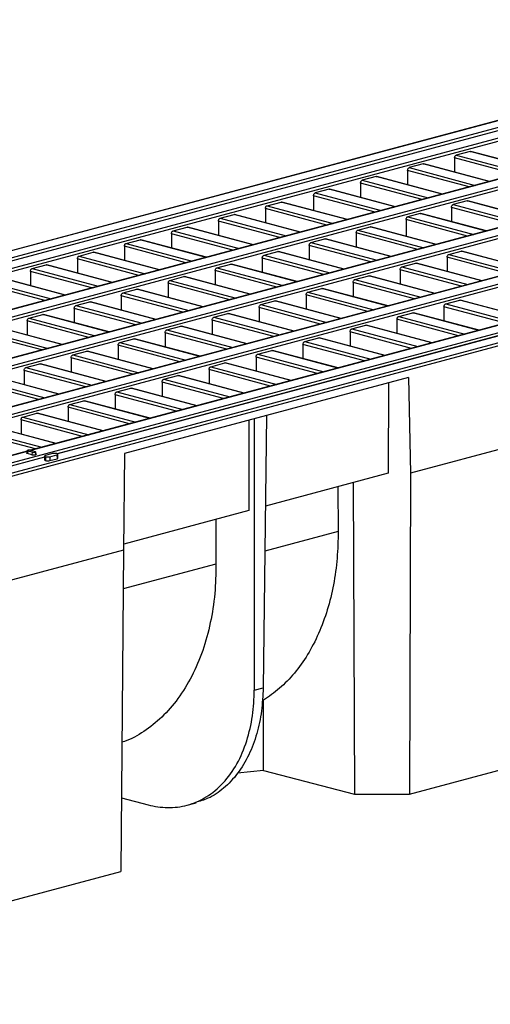
# Model space of a CAD drawing. Units: millimetres. Extents: x 63 to 2101, y 35 to 1370.
# Drawn here: x 620 to 715, y 1057 to 1254 of the extents above; entities that cross this region are included whole.
import ezdxf

# ---------------------------------------------------------------- set-up
doc = ezdxf.new("R2010")
doc.units = ezdxf.units.MM
doc.header["$LTSCALE"] = 5

msp = doc.modelspace()

# ---------------------------------------------------------------- linework, layer by layer
at = {"color": 7, "linetype": 'Continuous', "lineweight": 25}
for p, q in [((142.92, 1079), (847.9, 1267.88)), ((502.88, 1173.31), (848.73, 1265.97)), ((848.73, 1265.3), (504.2, 1173)), ((521.09, 1168.43), (866.94, 1261.09)), ((866.94, 1260.42), (522.4, 1168.12)), ((882.38, 1256.95), (536.54, 1164.3)), ((882.13, 1256.92), (536.54, 1164.33)), ((539.3, 1163.56), (885.14, 1256.21)), ((885.14, 1255.54), (540.61, 1163.24)), ((793.66, 1254.76), (547.31, 1188.76)), ((793.66, 1254.72), (547.36, 1188.74)), ((798.11, 1253.9), (549.7, 1187.35)), ((798.1, 1253.86), (549.8, 1187.34)), ((900.59, 1252.07), (606.55, 1173.3)), ((557.51, 1158.68), (903.35, 1251.33)), ((903.35, 1250.67), (558.82, 1158.36)), ((900.33, 1252.04), (606.48, 1173.31)), ((223.51, 1057.41), (928.5, 1246.28)), ((808.79, 1247.03), (518.33, 1169.21)), ((808.79, 1246.99), (518.33, 1169.17)), ((573.81, 1153.31), (924.25, 1247.19)), ((929.21, 1245.81), (223.51, 1056.74)), ((870.75, 1234.36), (622.55, 1167.86)), ((870.74, 1234.32), (622.62, 1167.84)), ((874.27, 1233.17), (627.91, 1167.17)), ((874.27, 1233.13), (627.96, 1167.15)), ((707.49, 1226.5), (707.49, 1223.65)), ((719.82, 1223.19), (707.49, 1226.5)), ((710.63, 1227.82), (707.84, 1227.07)), ((707.84, 1227.07), (721.07, 1223.53)), ((710.63, 1227.82), (710.76, 1227.81)), ((723.86, 1224.27), (710.63, 1227.82)), ((723.93, 1224.29), (710.76, 1227.82)), ((701.22, 1225.29), (698.43, 1224.55)), ((698.43, 1224.55), (711.65, 1221)), ((701.22, 1225.29), (701.35, 1225.29)), ((714.44, 1221.75), (701.22, 1225.29)), ((714.51, 1221.77), (701.35, 1225.3)), ((691.8, 1222.77), (689.01, 1222.02)), ((691.8, 1222.77), (691.93, 1222.77)), ((705.03, 1219.23), (691.8, 1222.77)), ((705.1, 1219.25), (691.93, 1222.77)), ((698.08, 1223.97), (698.08, 1221.13)), ((710.41, 1220.67), (698.08, 1223.97)), ((688.66, 1221.45), (688.66, 1218.6)), ((700.99, 1218.15), (688.66, 1221.45)), ((689.01, 1222.02), (702.24, 1218.48)), ((679.25, 1218.93), (679.25, 1215.95)), ((691.58, 1215.62), (679.25, 1218.93)), ((682.39, 1220.25), (679.6, 1219.5)), ((679.6, 1219.5), (692.82, 1215.96)), ((682.39, 1220.25), (682.52, 1220.25)), ((695.61, 1216.71), (682.39, 1220.25)), ((695.68, 1216.72), (682.52, 1220.25)), ((669.94, 1216.91), (672.73, 1217.66)), ((669.94, 1216.91), (683.16, 1213.37)), ((672.73, 1217.66), (672.86, 1217.66)), ((685.96, 1214.12), (672.73, 1217.66)), ((686.02, 1214.14), (672.86, 1217.66)), ((706.87, 1216.57), (706.87, 1213.73)), ((719.2, 1213.27), (706.87, 1216.57)), ((710.01, 1217.89), (707.22, 1217.15)), ((707.22, 1217.15), (720.45, 1213.6)), ((710.01, 1217.89), (710.14, 1217.89)), ((723.24, 1214.35), (710.01, 1217.89)), ((723.3, 1214.37), (710.14, 1217.89)), ((660.52, 1214.39), (663.31, 1215.14)), ((663.31, 1215.14), (663.44, 1215.14)), ((676.54, 1211.6), (663.31, 1215.14)), ((676.61, 1211.61), (663.44, 1215.14)), ((669.59, 1216.34), (669.59, 1213.49)), ((681.92, 1213.04), (669.59, 1216.34)), ((700.6, 1215.37), (698.14, 1214.71)), ((698.14, 1214.71), (711.36, 1211.17)), ((700.6, 1215.37), (700.72, 1215.37)), ((713.82, 1211.83), (700.6, 1215.37)), ((713.89, 1211.85), (700.72, 1215.37)), ((651.11, 1211.87), (653.9, 1212.62)), ((653.9, 1212.62), (654.03, 1212.61)), ((667.12, 1209.07), (653.9, 1212.62)), ((667.19, 1209.09), (654.03, 1212.62)), ((660.17, 1213.82), (660.17, 1210.97)), ((672.5, 1210.51), (660.17, 1213.82)), ((660.52, 1214.39), (673.75, 1210.85)), ((688.15, 1212.04), (690.61, 1212.69)), ((690.61, 1212.69), (690.74, 1212.69)), ((703.83, 1209.15), (690.61, 1212.69)), ((703.9, 1209.17), (690.74, 1212.7)), ((697.79, 1214.14), (697.79, 1210.81)), ((710.12, 1210.83), (697.79, 1214.14)), ((650.76, 1211.3), (650.76, 1208.45)), ((663.09, 1207.99), (650.76, 1211.3)), ((651.11, 1211.87), (664.33, 1208.33)), ((687.8, 1211.46), (687.8, 1208.62)), ((700.13, 1208.16), (687.8, 1211.46)), ((688.15, 1212.04), (701.37, 1208.49)), ((641.34, 1208.77), (641.34, 1205.93)), ((653.67, 1205.47), (641.34, 1208.77)), ((641.69, 1209.35), (644.48, 1210.09)), ((641.69, 1209.35), (654.92, 1205.8)), ((644.48, 1210.09), (644.61, 1210.09)), ((657.71, 1206.55), (644.48, 1210.09)), ((657.78, 1206.57), (644.61, 1210.09)), ((678.38, 1208.94), (678.38, 1206.09)), ((690.71, 1205.64), (678.38, 1208.94)), ((678.73, 1209.51), (681.52, 1210.26)), ((678.73, 1209.51), (691.96, 1205.97)), ((681.52, 1210.26), (681.65, 1210.26)), ((694.75, 1206.72), (681.52, 1210.26)), ((694.82, 1206.74), (681.65, 1210.26)), ((632.28, 1206.82), (635.07, 1207.57)), ((632.28, 1206.82), (645.5, 1203.28)), ((635.07, 1207.57), (635.2, 1207.57)), ((648.29, 1204.03), (635.07, 1207.57)), ((648.36, 1204.05), (635.2, 1207.57)), ((669.32, 1206.99), (672.11, 1207.74)), ((669.32, 1206.99), (682.54, 1203.45)), ((672.11, 1207.74), (672.24, 1207.73)), ((685.33, 1204.19), (672.11, 1207.74)), ((685.4, 1204.21), (672.24, 1207.74)), ((706.35, 1207.16), (708.81, 1207.82)), ((706.35, 1207.16), (719.58, 1203.61)), ((708.81, 1207.82), (708.94, 1207.81)), ((722.04, 1204.27), (708.81, 1207.82)), ((722.11, 1204.29), (708.94, 1207.82)), ((622.86, 1204.3), (625.65, 1205.05)), ((625.65, 1205.05), (625.78, 1205.05)), ((638.88, 1201.51), (625.65, 1205.05)), ((638.94, 1201.52), (625.78, 1205.05)), ((631.93, 1206.25), (631.93, 1203.4)), ((644.26, 1202.95), (631.93, 1206.25)), ((659.9, 1204.47), (662.69, 1205.22)), ((662.69, 1205.22), (662.82, 1205.21)), ((675.92, 1201.67), (662.69, 1205.22)), ((675.98, 1201.69), (662.82, 1205.22)), ((668.96, 1206.42), (668.96, 1203.57)), ((681.3, 1203.11), (668.96, 1206.42)), ((696.94, 1204.63), (699.73, 1205.38)), ((699.73, 1205.38), (699.86, 1205.38)), ((712.96, 1201.84), (699.73, 1205.38)), ((713.02, 1201.86), (699.86, 1205.38)), ((706, 1206.58), (706, 1203.74)), ((718.34, 1203.28), (706, 1206.58)), ((622.51, 1203.73), (622.51, 1200.88)), ((634.84, 1200.42), (622.51, 1203.73)), ((622.86, 1204.3), (636.09, 1200.76)), ((650.48, 1201.95), (653.28, 1202.69)), ((653.28, 1202.69), (653.4, 1202.69)), ((666.5, 1199.15), (653.28, 1202.69)), ((666.57, 1199.17), (653.4, 1202.69)), ((659.55, 1203.89), (659.55, 1201.05)), ((671.88, 1200.59), (659.55, 1203.89)), ((659.9, 1204.47), (673.13, 1200.92)), ((687.52, 1202.11), (690.31, 1202.86)), ((690.31, 1202.86), (690.44, 1202.86)), ((703.54, 1199.32), (690.31, 1202.86)), ((703.61, 1199.33), (690.44, 1202.86)), ((696.59, 1204.06), (696.59, 1201.22)), ((708.92, 1200.76), (696.59, 1204.06)), ((696.94, 1204.63), (710.16, 1201.09)), ((625.43, 1197.9), (613.09, 1201.21)), ((613.44, 1201.78), (626.67, 1198.23)), ((629.46, 1198.98), (616.24, 1202.53)), ((629.53, 1199), (616.37, 1202.53)), ((650.13, 1201.37), (650.13, 1198.53)), ((662.46, 1198.07), (650.13, 1201.37)), ((650.48, 1201.95), (663.71, 1198.4)), ((687.17, 1201.54), (687.17, 1198.69)), ((699.5, 1198.24), (687.17, 1201.54)), ((687.52, 1202.11), (700.75, 1198.57)), ((640.72, 1198.85), (640.72, 1196)), ((653.05, 1195.55), (640.72, 1198.85)), ((641.07, 1199.42), (643.86, 1200.17)), ((641.07, 1199.42), (654.29, 1195.88)), ((643.86, 1200.17), (643.99, 1200.17)), ((657.09, 1196.63), (643.86, 1200.17)), ((657.15, 1196.65), (643.99, 1200.17)), ((677.76, 1199.02), (677.76, 1196.17)), ((690.09, 1195.71), (677.76, 1199.02)), ((678.11, 1199.59), (680.9, 1200.34)), ((678.11, 1199.59), (691.33, 1196.05)), ((680.9, 1200.34), (681.03, 1200.33)), ((694.12, 1196.79), (680.9, 1200.34)), ((694.19, 1196.81), (681.03, 1200.34)), ((631.65, 1196.9), (634.44, 1197.65)), ((631.65, 1196.9), (644.88, 1193.36)), ((634.44, 1197.65), (634.57, 1197.64)), ((647.67, 1194.1), (634.44, 1197.65)), ((647.74, 1194.12), (634.57, 1197.65)), ((668.69, 1197.07), (671.48, 1197.81)), ((668.69, 1197.07), (681.92, 1193.52)), ((671.48, 1197.81), (671.61, 1197.81)), ((684.71, 1194.27), (671.48, 1197.81)), ((684.78, 1194.29), (671.61, 1197.82)), ((705.73, 1197.23), (708.52, 1197.98)), ((705.73, 1197.23), (718.96, 1193.69)), ((708.52, 1197.98), (708.65, 1197.98)), ((721.75, 1194.44), (708.52, 1197.98)), ((721.82, 1194.46), (708.65, 1197.98)), ((622.24, 1194.38), (625.03, 1195.13)), ((625.03, 1195.13), (625.16, 1195.12)), ((638.25, 1191.58), (625.03, 1195.13)), ((638.32, 1191.6), (625.16, 1195.13)), ((631.3, 1196.33), (631.3, 1193.48)), ((643.63, 1193.02), (631.3, 1196.33)), ((659.28, 1194.54), (662.07, 1195.29)), ((662.07, 1195.29), (662.2, 1195.29)), ((675.29, 1191.75), (662.07, 1195.29)), ((675.36, 1191.77), (662.2, 1195.29)), ((668.34, 1196.49), (668.34, 1193.65)), ((680.67, 1193.19), (668.34, 1196.49)), ((696.32, 1194.71), (699.11, 1195.46)), ((699.11, 1195.46), (699.24, 1195.46)), ((712.33, 1191.92), (699.11, 1195.46)), ((712.4, 1191.93), (699.24, 1195.46)), ((705.38, 1196.66), (705.38, 1193.81)), ((717.71, 1193.36), (705.38, 1196.66)), ((621.89, 1193.8), (621.89, 1190.96)), ((634.22, 1190.5), (621.89, 1193.8)), ((622.24, 1194.38), (635.46, 1190.83)), ((658.93, 1193.97), (658.93, 1191.12)), ((671.26, 1190.67), (658.93, 1193.97)), ((659.28, 1194.54), (672.5, 1191)), ((686.9, 1192.19), (689.69, 1192.94)), ((689.69, 1192.94), (689.82, 1192.93)), ((702.92, 1189.39), (689.69, 1192.94)), ((702.98, 1189.41), (689.82, 1192.94)), ((695.96, 1194.14), (695.96, 1191.29)), ((708.3, 1190.83), (695.96, 1194.14)), ((696.32, 1194.71), (709.54, 1191.17)), ((624.8, 1187.98), (612.47, 1191.28)), ((612.82, 1191.85), (626.05, 1188.31)), ((628.84, 1189.06), (615.61, 1192.6)), ((628.91, 1189.08), (615.74, 1192.6)), ((649.51, 1191.45), (649.51, 1188.6)), ((661.84, 1188.15), (649.51, 1191.45)), ((649.86, 1192.02), (652.65, 1192.77)), ((649.86, 1192.02), (663.09, 1188.48)), ((652.65, 1192.77), (652.78, 1192.77)), ((665.88, 1189.23), (652.65, 1192.77)), ((665.94, 1189.24), (652.78, 1192.77)), ((686.55, 1191.62), (686.55, 1188.77)), ((698.88, 1188.31), (686.55, 1191.62)), ((686.9, 1192.19), (700.13, 1188.65)), ((640.09, 1188.93), (640.09, 1186.08)), ((652.43, 1185.62), (640.09, 1188.93)), ((640.44, 1189.5), (643.24, 1190.25)), ((640.44, 1189.5), (653.67, 1185.96)), ((643.24, 1190.25), (643.37, 1190.24)), ((656.46, 1186.7), (643.24, 1190.25)), ((656.53, 1186.72), (643.37, 1190.25)), ((677.13, 1189.09), (677.13, 1186.25)), ((689.47, 1185.79), (677.13, 1189.09)), ((677.48, 1189.67), (680.28, 1190.41)), ((677.48, 1189.67), (690.71, 1186.12)), ((680.28, 1190.41), (680.4, 1190.41)), ((693.5, 1186.87), (680.28, 1190.41)), ((693.57, 1186.89), (680.4, 1190.42)), ((631.03, 1186.98), (633.82, 1187.72)), ((631.03, 1186.98), (644.25, 1183.43)), ((633.82, 1187.72), (633.95, 1187.72)), ((647.05, 1184.18), (633.82, 1187.72)), ((647.11, 1184.2), (633.95, 1187.73)), ((668.07, 1187.14), (670.86, 1187.89)), ((668.07, 1187.14), (681.29, 1183.6)), ((670.86, 1187.89), (670.99, 1187.89)), ((684.09, 1184.35), (670.86, 1187.89)), ((684.15, 1184.37), (670.99, 1187.89)), ((621.61, 1184.45), (624.4, 1185.2)), ((624.4, 1185.2), (624.53, 1185.2)), ((637.63, 1181.66), (624.4, 1185.2)), ((637.7, 1181.68), (624.53, 1185.2)), ((630.68, 1186.4), (630.68, 1183.56)), ((643.01, 1183.1), (630.68, 1186.4)), ((658.65, 1184.62), (661.44, 1185.37)), ((661.44, 1185.37), (661.57, 1185.37)), ((674.67, 1181.83), (661.44, 1185.37)), ((674.74, 1181.84), (661.57, 1185.37)), ((667.72, 1186.57), (667.72, 1183.72)), ((680.05, 1183.27), (667.72, 1186.57)), ((621.26, 1183.88), (621.26, 1181.03)), ((633.59, 1180.58), (621.26, 1183.88)), ((621.61, 1184.45), (634.84, 1180.91)), ((658.3, 1184.05), (658.3, 1181.2)), ((670.63, 1180.74), (658.3, 1184.05)), ((658.65, 1184.62), (671.88, 1181.08)), ((624.18, 1178.05), (611.85, 1181.36)), ((612.2, 1181.93), (625.42, 1178.39)), ((628.21, 1179.14), (614.99, 1182.68)), ((628.28, 1179.15), (615.12, 1182.68)), ((698.28, 1182.48), (641.37, 1167.24)), ((648.89, 1181.53), (648.89, 1178.68)), ((661.22, 1178.22), (648.89, 1181.53)), ((649.24, 1182.1), (652.03, 1182.85)), ((649.24, 1182.1), (662.46, 1178.56)), ((652.03, 1182.85), (652.16, 1182.84)), ((665.25, 1179.3), (652.03, 1182.85)), ((665.32, 1179.32), (652.16, 1182.85)), ((694.28, 1181.41), (694.21, 1163.26)), ((698.28, 1182.48), (698.7, 1163.26)), ((639.47, 1179), (639.47, 1176.16)), ((651.8, 1175.7), (639.47, 1179)), ((639.82, 1179.58), (642.61, 1180.32)), ((639.82, 1179.58), (653.05, 1176.03)), ((642.61, 1180.32), (642.74, 1180.32)), ((655.84, 1176.78), (642.61, 1180.32)), ((655.91, 1176.8), (642.74, 1180.33)), ((630.41, 1177.05), (633.2, 1177.8)), ((630.41, 1177.05), (643.63, 1173.51)), ((633.2, 1177.8), (633.33, 1177.8)), ((646.42, 1174.26), (633.2, 1177.8)), ((646.49, 1174.28), (633.33, 1177.8)), ((620.99, 1174.53), (623.78, 1175.28)), ((623.78, 1175.28), (623.91, 1175.28)), ((637.01, 1171.74), (623.78, 1175.28)), ((637.07, 1171.75), (623.91, 1175.28)), ((630.06, 1176.48), (630.06, 1173.63)), ((642.39, 1173.18), (630.06, 1176.48)), ((620.64, 1173.96), (620.64, 1171.11)), ((632.97, 1170.65), (620.64, 1173.96)), ((620.99, 1174.53), (634.22, 1170.99)), ((666.28, 1173.91), (666.27, 1155.78)), ((667.35, 1174.2), (667.34, 1119.72)), ((669.85, 1174.87), (669.15, 1120.2)), ((623.56, 1168.13), (611.22, 1171.44)), ((611.57, 1172.01), (624.8, 1168.47)), ((627.59, 1169.21), (614.37, 1172.76)), ((627.66, 1169.23), (614.5, 1172.76)), ((724.16, 1170.08), (698.7, 1163.26)), ((621.85, 1167.67), (572.96, 1154.58)), ((621.84, 1167.64), (572.96, 1154.54)), ((621.87, 1167.78), (621.78, 1167.3)), ((621.99, 1167.7), (621.92, 1167.2)), ((622.81, 1166.97), (621.92, 1167.2)), ((622.87, 1167.46), (621.99, 1167.7)), ((622.57, 1167.86), (623.45, 1167.62)), ((622.87, 1167.46), (622.81, 1166.97)), ((623.45, 1167.46), (623.51, 1166.97)), ((623.66, 1167.07), (623.57, 1167.55)), ((626.97, 1167.19), (625.55, 1166.81)), ((641.37, 1167.24), (641.19, 1147.85)), ((625.37, 1166.49), (575.24, 1153.06)), ((625.37, 1166.45), (575.31, 1153.04)), ((625.37, 1166.7), (625.36, 1165.92)), ((625.55, 1166.58), (625.55, 1165.81)), ((626.43, 1166.58), (627.84, 1166.96)), ((626.43, 1166.58), (626.43, 1165.81)), ((626.43, 1165.81), (627.85, 1166.18)), ((627.84, 1166.96), (627.85, 1166.18)), ((628.03, 1166.3), (628.02, 1167.07)), ((694.21, 1163.26), (669.61, 1156.67)), ((698.7, 1163.26), (698.46, 1098.87)), ((687.19, 1161.38), (687.42, 1098.87)), ((684.1, 1160.55), (684.16, 1151.58)), ((666.27, 1155.78), (641.21, 1149.06)), ((659.65, 1154), (659.7, 1145.03)), ((684.16, 1151.58), (669.5, 1147.65)), ((641.19, 1147.85), (615.73, 1141.03)), ((641.19, 1147.85), (640.61, 1083.37)), ((659.7, 1145.03), (641.12, 1140.05)), ((667.34, 1119.72), (669.15, 1120.2)), ((669.24, 1103.65), (669.21, 1117.73)), ((698.46, 1098.87), (723.58, 1105.6)), ((669.24, 1103.65), (664.04, 1103.1)), ((669.24, 1103.65), (687.42, 1098.87)), ((640.74, 1098.17), (646.13, 1096.75)), ((687.42, 1098.87), (698.46, 1098.87)), ((653.89, 1096.68), (655.7, 1097.16)), ((615.49, 1076.64), (640.61, 1083.37))]:
    msp.add_line(p, q, dxfattribs=at)
at = {"color": 7, "linetype": 'Continuous', "lineweight": 25, "flags": 128}
for points in [[(621.92, 1167.2), (621.86, 1167.22), (621.82, 1167.25), (621.79, 1167.27), (621.78, 1167.3), (621.78, 1167.3)], [(621.99, 1167.7), (621.93, 1167.72), (621.9, 1167.74), (621.87, 1167.76), (621.87, 1167.78), (621.87, 1167.8), (621.9, 1167.82), (621.93, 1167.84), (621.99, 1167.86)], [(623.45, 1167.62), (623.5, 1167.6), (623.54, 1167.58), (623.56, 1167.56), (623.57, 1167.54), (623.56, 1167.52), (623.54, 1167.5), (623.5, 1167.48), (623.45, 1167.46)], [(627.84, 1166.96), (627.97, 1167.01), (628.02, 1167.07), (627.97, 1167.14), (627.84, 1167.19), (627.64, 1167.23), (627.4, 1167.24), (627.17, 1167.23), (626.97, 1167.19)], [(623.66, 1167.07), (623.66, 1167.06), (623.65, 1167.03), (623.62, 1167.01), (623.58, 1166.99), (623.51, 1166.97)], [(625.36, 1165.92), (625.36, 1165.92), (625.38, 1165.89), (625.41, 1165.86), (625.47, 1165.83), (625.55, 1165.81)], [(625.55, 1166.81), (625.48, 1166.79), (625.42, 1166.76), (625.38, 1166.73), (625.37, 1166.7), (625.38, 1166.66), (625.42, 1166.63), (625.48, 1166.6), (625.55, 1166.58)], [(627.85, 1166.18), (627.98, 1166.24), (628.03, 1166.3), (628.03, 1166.3)]]:
    msp.add_lwpolyline(points, dxfattribs=at)
at = {"color": 7, "linetype": 'Continuous', "lineweight": 25}
for centre, radius, start, end in [((622.28, 1166.6), 1.29, 76.9836, 103.0164), ((623.16, 1168.72), 1.29, 256.9836, 283.0164), ((623.16, 1168.5), 1.57, 256.9836, 283.0164), ((625.99, 1168.47), 1.94, 256.9836, 283.0164), ((625.99, 1167.72), 1.96, 256.9836, 283.0164)]:
    msp.add_arc(centre, radius, start, end, dxfattribs=at)
for points, knots in [([(707.49, 1226.5), (707.5, 1226.57), (707.51, 1226.71), (707.61, 1226.9), (707.72, 1227.02), (707.8, 1227.05), (707.84, 1227.07)], [0, 0, 0, 0, 0.270377, 0.562407, 0.78963, 1, 1, 1, 1]), ([(698.08, 1223.97), (698.08, 1224.04), (698.1, 1224.19), (698.19, 1224.37), (698.31, 1224.5), (698.39, 1224.53), (698.43, 1224.55)], [0, 0, 0, 0, 0.270377, 0.562407, 0.78963, 1, 1, 1, 1]), ([(688.66, 1221.45), (688.67, 1221.52), (688.68, 1221.67), (688.77, 1221.85), (688.89, 1221.98), (688.97, 1222.01), (689.01, 1222.02)], [0, 0, 0, 0, 0.270377, 0.562407, 0.78963, 1, 1, 1, 1]), ([(679.25, 1218.93), (679.25, 1219), (679.26, 1219.14), (679.36, 1219.33), (679.48, 1219.45), (679.56, 1219.49), (679.6, 1219.5)], [0, 0, 0, 0, 0.270377, 0.562407, 0.78963, 1, 1, 1, 1]), ([(669.59, 1216.34), (669.59, 1216.41), (669.61, 1216.56), (669.7, 1216.74), (669.82, 1216.87), (669.9, 1216.9), (669.94, 1216.91)], [0, 0, 0, 0, 0.270377, 0.562407, 0.78963, 1, 1, 1, 1]), ([(706.87, 1216.57), (706.88, 1216.64), (706.89, 1216.79), (706.98, 1216.97), (707.1, 1217.1), (707.18, 1217.13), (707.22, 1217.15)], [0, 0, 0, 0, 0.270377, 0.562407, 0.78963, 1, 1, 1, 1]), ([(697.79, 1214.14), (697.79, 1214.21), (697.8, 1214.35), (697.9, 1214.54), (698.02, 1214.66), (698.1, 1214.7), (698.14, 1214.71)], [0, 0, 0, 0, 0.270377, 0.562407, 0.78963, 1, 1, 1, 1]), ([(660.17, 1213.82), (660.18, 1213.89), (660.19, 1214.03), (660.29, 1214.22), (660.4, 1214.34), (660.48, 1214.38), (660.52, 1214.39)], [0, 0, 0, 0, 0.2703766, 0.5624068, 0.7896297, 1, 1, 1, 1]), ([(650.76, 1211.3), (650.76, 1211.37), (650.78, 1211.51), (650.87, 1211.7), (650.99, 1211.82), (651.07, 1211.85), (651.11, 1211.87)], [0, 0, 0, 0, 0.2703766, 0.5624068, 0.7896297, 1, 1, 1, 1]), ([(687.8, 1211.46), (687.8, 1211.53), (687.82, 1211.68), (687.91, 1211.86), (688.03, 1211.99), (688.11, 1212.02), (688.15, 1212.04)], [0, 0, 0, 0, 0.270377, 0.562407, 0.78963, 1, 1, 1, 1]), ([(641.34, 1208.77), (641.35, 1208.84), (641.36, 1208.99), (641.45, 1209.17), (641.57, 1209.3), (641.65, 1209.33), (641.69, 1209.35)], [0, 0, 0, 0, 0.2703766, 0.5624068, 0.7896297, 1, 1, 1, 1]), ([(678.38, 1208.94), (678.39, 1209.01), (678.4, 1209.15), (678.49, 1209.34), (678.61, 1209.47), (678.69, 1209.5), (678.73, 1209.51)], [0, 0, 0, 0, 0.270377, 0.562407, 0.78963, 1, 1, 1, 1]), ([(631.93, 1206.25), (631.93, 1206.32), (631.94, 1206.46), (632.04, 1206.65), (632.16, 1206.78), (632.24, 1206.81), (632.28, 1206.82)], [0, 0, 0, 0, 0.2703766, 0.5624068, 0.7896297, 1, 1, 1, 1]), ([(668.96, 1206.42), (668.97, 1206.49), (668.98, 1206.63), (669.08, 1206.82), (669.2, 1206.94), (669.28, 1206.97), (669.32, 1206.99)], [0, 0, 0, 0, 0.270377, 0.562407, 0.78963, 1, 1, 1, 1]), ([(706, 1206.58), (706.01, 1206.65), (706.02, 1206.8), (706.12, 1206.98), (706.24, 1207.11), (706.32, 1207.14), (706.35, 1207.16)], [0, 0, 0, 0, 0.270377, 0.562407, 0.78963, 1, 1, 1, 1]), ([(622.51, 1203.73), (622.52, 1203.8), (622.53, 1203.94), (622.62, 1204.13), (622.74, 1204.25), (622.82, 1204.29), (622.86, 1204.3)], [0, 0, 0, 0, 0.270377, 0.562407, 0.78963, 1, 1, 1, 1]), ([(659.55, 1203.89), (659.56, 1203.96), (659.57, 1204.11), (659.66, 1204.3), (659.78, 1204.42), (659.86, 1204.45), (659.9, 1204.47)], [0, 0, 0, 0, 0.2703766, 0.5624068, 0.7896297, 1, 1, 1, 1]), ([(696.59, 1204.06), (696.59, 1204.13), (696.61, 1204.28), (696.7, 1204.46), (696.82, 1204.59), (696.9, 1204.62), (696.94, 1204.63)], [0, 0, 0, 0, 0.270377, 0.562407, 0.78963, 1, 1, 1, 1]), ([(650.13, 1201.37), (650.14, 1201.44), (650.15, 1201.59), (650.25, 1201.77), (650.36, 1201.9), (650.45, 1201.93), (650.48, 1201.95)], [0, 0, 0, 0, 0.2703766, 0.5624068, 0.7896297, 1, 1, 1, 1]), ([(687.17, 1201.54), (687.18, 1201.61), (687.19, 1201.75), (687.29, 1201.94), (687.4, 1202.06), (687.48, 1202.1), (687.52, 1202.11)], [0, 0, 0, 0, 0.2703766, 0.5624068, 0.7896297, 1, 1, 1, 1]), ([(640.72, 1198.85), (640.72, 1198.92), (640.74, 1199.06), (640.83, 1199.25), (640.95, 1199.38), (641.03, 1199.41), (641.07, 1199.42)], [0, 0, 0, 0, 0.270377, 0.562407, 0.78963, 1, 1, 1, 1]), ([(677.76, 1199.02), (677.76, 1199.09), (677.78, 1199.23), (677.87, 1199.42), (677.99, 1199.54), (678.07, 1199.57), (678.11, 1199.59)], [0, 0, 0, 0, 0.270377, 0.562407, 0.78963, 1, 1, 1, 1]), ([(631.3, 1196.33), (631.31, 1196.4), (631.32, 1196.54), (631.42, 1196.73), (631.53, 1196.85), (631.61, 1196.88), (631.65, 1196.9)], [0, 0, 0, 0, 0.2703766, 0.5624068, 0.7896297, 1, 1, 1, 1]), ([(668.34, 1196.49), (668.35, 1196.56), (668.36, 1196.71), (668.45, 1196.89), (668.57, 1197.02), (668.65, 1197.05), (668.69, 1197.07)], [0, 0, 0, 0, 0.270377, 0.562407, 0.78963, 1, 1, 1, 1]), ([(705.38, 1196.66), (705.39, 1196.73), (705.4, 1196.88), (705.49, 1197.06), (705.61, 1197.19), (705.69, 1197.22), (705.73, 1197.23)], [0, 0, 0, 0, 0.270377, 0.562407, 0.78963, 1, 1, 1, 1]), ([(621.89, 1193.8), (621.89, 1193.87), (621.91, 1194.02), (622, 1194.2), (622.12, 1194.33), (622.2, 1194.36), (622.24, 1194.38)], [0, 0, 0, 0, 0.270377, 0.562407, 0.78963, 1, 1, 1, 1]), ([(658.93, 1193.97), (658.93, 1194.04), (658.94, 1194.19), (659.04, 1194.37), (659.16, 1194.5), (659.24, 1194.53), (659.28, 1194.54)], [0, 0, 0, 0, 0.270377, 0.562407, 0.78963, 1, 1, 1, 1]), ([(695.96, 1194.14), (695.97, 1194.21), (695.98, 1194.35), (696.08, 1194.54), (696.2, 1194.66), (696.28, 1194.7), (696.32, 1194.71)], [0, 0, 0, 0, 0.270377, 0.562407, 0.78963, 1, 1, 1, 1]), ([(649.51, 1191.45), (649.52, 1191.52), (649.53, 1191.66), (649.62, 1191.85), (649.74, 1191.97), (649.82, 1192.01), (649.86, 1192.02)], [0, 0, 0, 0, 0.270377, 0.562407, 0.78963, 1, 1, 1, 1]), ([(686.55, 1191.62), (686.56, 1191.69), (686.57, 1191.83), (686.66, 1192.02), (686.78, 1192.14), (686.86, 1192.17), (686.9, 1192.19)], [0, 0, 0, 0, 0.270377, 0.562407, 0.78963, 1, 1, 1, 1]), ([(640.09, 1188.93), (640.1, 1189), (640.11, 1189.14), (640.21, 1189.33), (640.33, 1189.45), (640.41, 1189.48), (640.44, 1189.5)], [0, 0, 0, 0, 0.2703766, 0.5624068, 0.7896297, 1, 1, 1, 1]), ([(677.13, 1189.09), (677.14, 1189.16), (677.15, 1189.31), (677.25, 1189.49), (677.37, 1189.62), (677.45, 1189.65), (677.48, 1189.67)], [0, 0, 0, 0, 0.270377, 0.562407, 0.78963, 1, 1, 1, 1]), ([(630.68, 1186.4), (630.68, 1186.47), (630.7, 1186.62), (630.79, 1186.8), (630.91, 1186.93), (630.99, 1186.96), (631.03, 1186.98)], [0, 0, 0, 0, 0.270377, 0.562407, 0.78963, 1, 1, 1, 1]), ([(667.72, 1186.57), (667.72, 1186.64), (667.74, 1186.79), (667.83, 1186.97), (667.95, 1187.1), (668.03, 1187.13), (668.07, 1187.14)], [0, 0, 0, 0, 0.270377, 0.562407, 0.78963, 1, 1, 1, 1]), ([(621.26, 1183.88), (621.27, 1183.95), (621.28, 1184.1), (621.38, 1184.28), (621.49, 1184.41), (621.57, 1184.44), (621.61, 1184.45)], [0, 0, 0, 0, 0.270377, 0.562407, 0.78963, 1, 1, 1, 1]), ([(658.3, 1184.05), (658.31, 1184.12), (658.32, 1184.26), (658.42, 1184.45), (658.53, 1184.57), (658.61, 1184.61), (658.65, 1184.62)], [0, 0, 0, 0, 0.270377, 0.562407, 0.78963, 1, 1, 1, 1]), ([(648.89, 1181.53), (648.89, 1181.6), (648.91, 1181.74), (649, 1181.93), (649.12, 1182.05), (649.2, 1182.08), (649.24, 1182.1)], [0, 0, 0, 0, 0.270377, 0.562407, 0.78963, 1, 1, 1, 1]), ([(639.47, 1179), (639.48, 1179.07), (639.49, 1179.22), (639.58, 1179.4), (639.7, 1179.53), (639.78, 1179.56), (639.82, 1179.58)], [0, 0, 0, 0, 0.270377, 0.562407, 0.78963, 1, 1, 1, 1]), ([(630.06, 1176.48), (630.06, 1176.55), (630.07, 1176.7), (630.17, 1176.88), (630.29, 1177.01), (630.37, 1177.04), (630.41, 1177.05)], [0, 0, 0, 0, 0.270377, 0.562407, 0.78963, 1, 1, 1, 1]), ([(620.64, 1173.96), (620.65, 1174.03), (620.66, 1174.17), (620.75, 1174.36), (620.87, 1174.48), (620.95, 1174.52), (620.99, 1174.53)], [0, 0, 0, 0, 0.270377, 0.562407, 0.78963, 1, 1, 1, 1]), ([(684.16, 1151.58), (684.17, 1149.78), (684.1, 1147.98), (683.8, 1144.41), (683.56, 1142.64), (682.91, 1139.18), (682.5, 1137.48), (681.5, 1134.21), (680.92, 1132.63), (679.59, 1129.63), (678.85, 1128.2), (677.23, 1125.55), (676.35, 1124.32), (674.47, 1122.06), (673.47, 1121.04), (671.4, 1119.22), (670.32, 1118.42), (669.21, 1117.73)], [0, 0, 0, 0, 0.125, 0.125, 0.25, 0.25, 0.375, 0.375, 0.5, 0.5, 0.625, 0.625, 0.75, 0.75, 0.875, 0.875, 1, 1, 1, 1]), ([(659.7, 1145.03), (659.66, 1143.04), (659.57, 1139), (658.65, 1133.18), (657.13, 1127.6), (654.94, 1122.47), (652.18, 1117.98), (648.94, 1114.24), (645.3, 1111.42), (642.57, 1109.79), (641.01, 1109.34), (640.84, 1109.29)], [0, 0, 0, 0, 0.117873, 0.239755, 0.364658, 0.491428, 0.618802, 0.743234, 0.865801, 0.985415, 1, 1, 1, 1]), ([(669.15, 1120.2), (669.07, 1118.65), (668.92, 1115.46), (667.94, 1110.92), (666.35, 1106.66), (664.11, 1102.93), (661.33, 1100), (658.47, 1098.04), (656.46, 1097.47), (655.62, 1097.23)], [0, 0, 0, 0, 0.136991, 0.28145, 0.431736, 0.585711, 0.740894, 0.891973, 1, 1, 1, 1]), ([(646.13, 1096.75), (647.38, 1096.42), (648.69, 1096.23), (651.32, 1096.19), (652.65, 1096.34), (655.26, 1097.04), (656.54, 1097.59), (658.96, 1099.08), (660.11, 1100.03), (662.17, 1102.27), (663.1, 1103.56), (664.68, 1106.4), (665.34, 1107.95), (666.37, 1111.2), (666.75, 1112.89), (667.23, 1116.31), (667.34, 1118.03), (667.34, 1119.72)], [0, 0, 0, 0, 0.125, 0.125, 0.25, 0.25, 0.375, 0.375, 0.5, 0.5, 0.625, 0.625, 0.75, 0.75, 0.875, 0.875, 1, 1, 1, 1])]:
    msp.add_open_spline(points, degree=3, knots=knots, dxfattribs=at)

doc.saveas('drawing.dxf')
